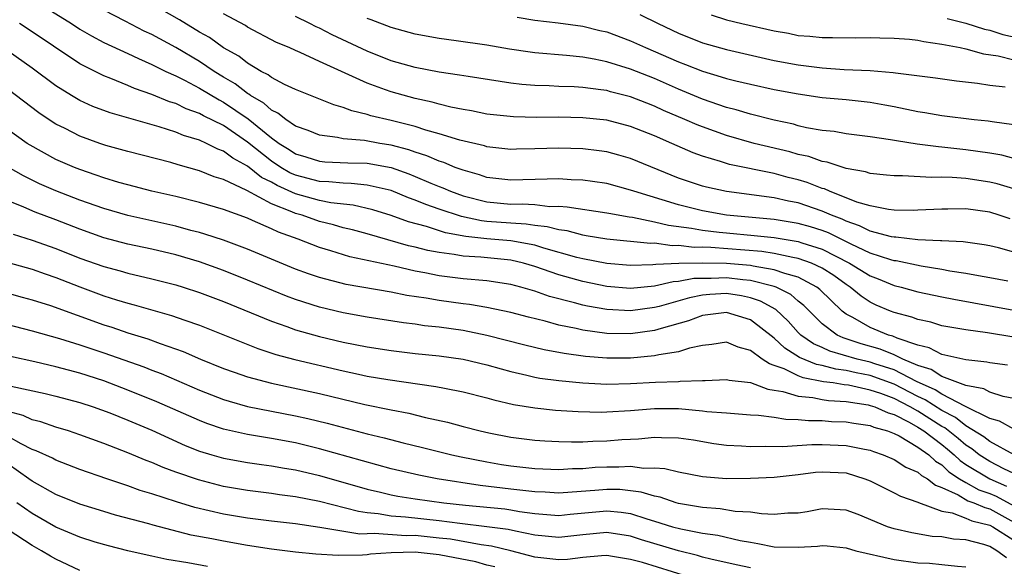
# Model space of a CAD drawing. Units: inches. Extents: x 2592000 to 2595000, y 1484683 to 1485000.
# Drawn here: x 2592464 to 2592546, y 1484874 to 1484919 of the extents above; entities that cross this region are included whole.
import ezdxf

# ---------------------------------------------------------------- set-up
doc = ezdxf.new("R2010")
doc.units = ezdxf.units.IN
doc.header["$MEASUREMENT"] = 0
doc.layers.add('LD25921482_2ft', color=182, linetype='Continuous')

msp = doc.modelspace()

# ---------------------------------------------------------------- linework, layer by layer
at = {"layer": 'LD25921482_2ft'}
for points, elevation in [([(2592547, 1484899.926), (2592545.732, 1484900.268), (2592545, 1484900.437), (2592544.527, 1484900.527), (2592542.786, 1484900.786), (2592541, 1484900.858), (2592540.878, 1484900.878), (2592539, 1484900.945), (2592537.163, 1484901.164), (2592537, 1484901.165), (2592536.8, 1484901.2), (2592535, 1484901.684), (2592534.122, 1484902.123), (2592533, 1484902.493), (2592532.662, 1484902.662), (2592531.772, 1484903), (2592531, 1484903.347), (2592529, 1484904.024), (2592528.178, 1484904.178), (2592527, 1484904.447), (2592523, 1484904.987), (2592521.333, 1484905.333), (2592521, 1484905.428), (2592519, 1484906.1), (2592515, 1484907.737), (2592514.021, 1484908.021), (2592513, 1484908.289), (2592512.377, 1484908.377), (2592511, 1484908.537), (2592509, 1484908.595), (2592507, 1484908.537), (2592505.48, 1484908.52), (2592505, 1484908.502), (2592503, 1484908.723), (2592502.792, 1484908.792), (2592500.723, 1484909.277), (2592499, 1484909.806), (2592497.892, 1484910.108), (2592497, 1484910.4), (2592495, 1484910.906), (2592493.306, 1484911.306), (2592493, 1484911.411), (2592491.708, 1484911.708), (2592491, 1484911.999), (2592490.208, 1484912.208), (2592487, 1484913.489), (2592486.082, 1484913.918), (2592485, 1484914.491), (2592484.719, 1484914.72), (2592484.15, 1484915), (2592483, 1484915.69), (2592482.27, 1484916.27), (2592481, 1484916.982), (2592479.827, 1484917.827), (2592479, 1484918.288), (2592477.313, 1484919.313), (2592475, 1484920.622)], 11458), ([(2592466.266, 1484920.266), (2592468.296, 1484919), (2592469, 1484918.538), (2592469.971, 1484917.971), (2592471, 1484917.432), (2592473, 1484916.49), (2592473.906, 1484916.094), (2592475, 1484915.584), (2592476.18, 1484915), (2592477, 1484914.627), (2592477.732, 1484914.268), (2592479, 1484913.602), (2592480.626, 1484912.626), (2592481, 1484912.448), (2592483.059, 1484911.059), (2592485, 1484909.462), (2592485.634, 1484909), (2592486.477, 1484908.477), (2592487, 1484908.127), (2592487.87, 1484907.87), (2592489, 1484907.506), (2592489.464, 1484907.464), (2592491.369, 1484907.369), (2592493, 1484907.335), (2592495, 1484906.977), (2592496.462, 1484906.462), (2592497, 1484906.248), (2592498.318, 1484905.682), (2592499, 1484905.406), (2592499.301, 1484905.301), (2592499.967, 1484905), (2592501, 1484904.627), (2592503, 1484904.117), (2592505, 1484903.931), (2592505.951, 1484903.951), (2592507, 1484903.888), (2592508.26, 1484903.74), (2592509, 1484903.746), (2592509.71, 1484903.71), (2592513, 1484903.213), (2592513.17, 1484903.17), (2592514.864, 1484902.864), (2592515.165, 1484902.835), (2592517, 1484902.46), (2592518.17, 1484902.17), (2592520.085, 1484901.915), (2592521, 1484901.742), (2592522.401, 1484901.599), (2592523, 1484901.522), (2592525.315, 1484901.315), (2592527, 1484901.129), (2592529, 1484900.806), (2592529.303, 1484900.697), (2592531, 1484900.172), (2592533.282, 1484899), (2592535, 1484897.935), (2592535.683, 1484897.683), (2592537, 1484897.145), (2592537.6, 1484897), (2592539, 1484896.62), (2592541, 1484896.193), (2592541.994, 1484895.994), (2592547, 1484895.084)], 11462), ([(2592546.509, 1484897.491), (2592545, 1484897.782), (2592544.059, 1484897.94), (2592543, 1484898.151), (2592541.656, 1484898.344), (2592541, 1484898.472), (2592539.255, 1484898.746), (2592537.182, 1484899.182), (2592537, 1484899.199), (2592536.726, 1484899.274), (2592535, 1484899.842), (2592533.426, 1484900.574), (2592531.52, 1484901.52), (2592531, 1484901.718), (2592530.029, 1484902.029), (2592529, 1484902.323), (2592527, 1484902.641), (2592523, 1484903.019), (2592521, 1484903.361), (2592519, 1484903.856), (2592515.269, 1484905), (2592515, 1484905.103), (2592513, 1484905.652), (2592511.828, 1484905.828), (2592511, 1484905.938), (2592510.031, 1484905.969), (2592509, 1484906.029), (2592508.02, 1484906.02), (2592505, 1484905.915), (2592503, 1484906.153), (2592502.376, 1484906.376), (2592501, 1484906.755), (2592500.832, 1484906.831), (2592500.351, 1484907), (2592499.399, 1484907.399), (2592499, 1484907.516), (2592497.969, 1484907.969), (2592497, 1484908.265), (2592496.465, 1484908.465), (2592495, 1484908.849), (2592494.054, 1484909), (2592492.761, 1484909.239), (2592491, 1484909.383), (2592490.51, 1484909.49), (2592489, 1484909.678), (2592488.067, 1484910.067), (2592487, 1484910.45), (2592486.188, 1484911), (2592485.528, 1484911.528), (2592485, 1484911.769), (2592484.362, 1484912.362), (2592483.242, 1484913), (2592483.108, 1484913.108), (2592483, 1484913.162), (2592481.967, 1484913.967), (2592481, 1484914.529), (2592480.224, 1484915), (2592479, 1484915.824), (2592477, 1484917.002), (2592475, 1484918.09), (2592474.38, 1484918.38), (2592472.786, 1484919.214), (2592471, 1484920.123)], 11460), ([(2592546.694, 1484902.694), (2592545.792, 1484903), (2592545, 1484903.246), (2592543, 1484903.522), (2592541.505, 1484903.505), (2592541, 1484903.517), (2592539, 1484903.413), (2592538.594, 1484903.406), (2592537, 1484903.418), (2592536.531, 1484903.469), (2592535, 1484903.775), (2592533.895, 1484904.104), (2592531.609, 1484905), (2592531.196, 1484905.196), (2592531, 1484905.247), (2592529.738, 1484905.738), (2592529, 1484905.959), (2592528.164, 1484906.164), (2592527, 1484906.477), (2592523.246, 1484907.246), (2592522.512, 1484907.488), (2592521, 1484907.932), (2592520.215, 1484908.215), (2592518.455, 1484909), (2592517, 1484909.626), (2592515, 1484910.421), (2592513, 1484910.926), (2592511, 1484911.131), (2592509, 1484911.178), (2592507.169, 1484911.169), (2592505.219, 1484911.219), (2592503, 1484911.45), (2592501.708, 1484911.708), (2592501, 1484911.82), (2592499.976, 1484912.024), (2592499, 1484912.271), (2592498.437, 1484912.437), (2592497, 1484912.748), (2592495, 1484913.294), (2592494.519, 1484913.481), (2592493, 1484914.026), (2592489, 1484915.847), (2592487.41, 1484916.59), (2592487, 1484916.76), (2592486.485, 1484917), (2592485.434, 1484917.434), (2592483, 1484918.714), (2592482.83, 1484918.83), (2592481, 1484919.822)], 11456), ([(2592547, 1484905.194), (2592545.616, 1484905.616), (2592545, 1484905.769), (2592543, 1484906.06), (2592541.843, 1484906.157), (2592541, 1484906.176), (2592540.148, 1484906.148), (2592537.706, 1484906.294), (2592537, 1484906.28), (2592536.359, 1484906.359), (2592535, 1484906.489), (2592534.626, 1484906.626), (2592533, 1484906.906), (2592531.428, 1484907.428), (2592531, 1484907.493), (2592529.894, 1484907.894), (2592529, 1484908.083), (2592528.286, 1484908.286), (2592525.318, 1484909), (2592523, 1484909.661), (2592521, 1484910.377), (2592520.551, 1484910.551), (2592519.539, 1484911), (2592517.755, 1484911.755), (2592517, 1484912.106), (2592516.351, 1484912.351), (2592515, 1484912.896), (2592513.31, 1484913.309), (2592513, 1484913.402), (2592512.521, 1484913.479), (2592511, 1484913.659), (2592510.29, 1484913.71), (2592509, 1484913.758), (2592508.193, 1484913.807), (2592507, 1484913.841), (2592505.92, 1484913.92), (2592505, 1484914.034), (2592501.423, 1484914.577), (2592500.708, 1484914.708), (2592499, 1484914.953), (2592497, 1484915.333), (2592495, 1484915.901), (2592493, 1484916.693), (2592490.071, 1484918.072), (2592489, 1484918.604), (2592488.721, 1484918.721), (2592488.205, 1484919), (2592487, 1484919.582)], 11454), ([(2592515.759, 1484919.759), (2592517.29, 1484919), (2592519, 1484918.198), (2592521, 1484917.403), (2592523, 1484916.828), (2592527, 1484915.932), (2592529, 1484915.543), (2592531, 1484915.3), (2592532.824, 1484915.176), (2592535, 1484915.073), (2592536.922, 1484914.922), (2592537.113, 1484914.887), (2592540.474, 1484914.474), (2592542.226, 1484914.226), (2592543.96, 1484914.04), (2592545, 1484913.86), (2592546.289, 1484913.711)], 11448), ([(2592521.718, 1484919.718), (2592523, 1484919.319), (2592524.296, 1484919), (2592527, 1484918.384), (2592528.189, 1484918.189), (2592529, 1484918.006), (2592529.962, 1484917.962), (2592531, 1484917.843), (2592531.851, 1484917.851), (2592533.822, 1484917.822), (2592535, 1484917.832), (2592535.803, 1484917.803), (2592537, 1484917.793), (2592538.301, 1484917.699), (2592539, 1484917.617), (2592539.491, 1484917.491), (2592541, 1484917.294), (2592542.531, 1484917), (2592543, 1484916.901), (2592544.486, 1484916.486), (2592545.7, 1484916.3), (2592547, 1484915.969)], 11446), ([(2592547, 1484892.821), (2592544.813, 1484893.187), (2592543, 1484893.434), (2592541.649, 1484893.649), (2592541, 1484893.778), (2592540.063, 1484894.063), (2592539, 1484894.289), (2592538.499, 1484894.499), (2592537, 1484894.882), (2592536.694, 1484895), (2592535.508, 1484895.508), (2592535, 1484895.744), (2592534.246, 1484896.246), (2592533.329, 1484897), (2592533, 1484897.207), (2592531.965, 1484897.965), (2592531, 1484898.575), (2592530.094, 1484899), (2592529, 1484899.392), (2592528.535, 1484899.465), (2592527, 1484899.802), (2592525.967, 1484899.967), (2592521.688, 1484900.312), (2592521, 1484900.322), (2592520.309, 1484900.309), (2592519, 1484900.478), (2592518.457, 1484900.457), (2592517, 1484900.658), (2592516.649, 1484900.649), (2592513, 1484900.996), (2592511.295, 1484901.295), (2592511, 1484901.334), (2592509.686, 1484901.686), (2592509, 1484901.772), (2592508.041, 1484902.04), (2592507, 1484902.146), (2592506.269, 1484902.269), (2592505, 1484902.329), (2592503, 1484902.49), (2592502.541, 1484902.541), (2592500.886, 1484902.886), (2592499, 1484903.51), (2592497.888, 1484903.889), (2592497, 1484904.268), (2592496.457, 1484904.456), (2592495, 1484905.059), (2592493, 1484905.52), (2592491.653, 1484905.653), (2592491, 1484905.665), (2592489.793, 1484905.793), (2592489, 1484905.824), (2592487, 1484906.345), (2592486.548, 1484906.548), (2592485.773, 1484907), (2592485, 1484907.502), (2592483, 1484909.109), (2592481, 1484910.48), (2592479.313, 1484911.312), (2592479, 1484911.497), (2592477.886, 1484911.886), (2592477, 1484912.322), (2592476.477, 1484912.477), (2592475, 1484913.086), (2592473.572, 1484913.572), (2592473, 1484913.827), (2592471.579, 1484914.421), (2592471, 1484914.637), (2592469, 1484915.648), (2592464.595, 1484918.595), (2592463.955, 1484919)], 11464), ([(2592547, 1484907.727), (2592546.003, 1484908.003), (2592545, 1484908.179), (2592543, 1484908.468), (2592542.509, 1484908.509), (2592541, 1484908.687), (2592540.704, 1484908.704), (2592538.94, 1484908.94), (2592537.204, 1484909.204), (2592536.695, 1484909.305), (2592535, 1484909.554), (2592533, 1484909.803), (2592531.987, 1484909.987), (2592531, 1484910.084), (2592529.689, 1484910.31), (2592529, 1484910.478), (2592528.594, 1484910.594), (2592527, 1484910.936), (2592525, 1484911.44), (2592523.809, 1484911.809), (2592523, 1484912.006), (2592521, 1484912.701), (2592519, 1484913.534), (2592517, 1484914.413), (2592515, 1484915.205), (2592513, 1484915.82), (2592511.961, 1484916.039), (2592511, 1484916.203), (2592509.653, 1484916.347), (2592507, 1484916.567), (2592506.613, 1484916.613), (2592504.877, 1484916.877), (2592503, 1484917.203), (2592500.429, 1484917.571), (2592499, 1484917.755), (2592497, 1484918.124), (2592495, 1484918.684), (2592493.32, 1484919.32), (2592493, 1484919.427)], 11452), ([(2592505.533, 1484919.533), (2592507, 1484919.297), (2592508.939, 1484919.061), (2592511, 1484918.787), (2592512.433, 1484918.433), (2592513, 1484918.309), (2592515, 1484917.567), (2592516.24, 1484917), (2592519, 1484915.814), (2592519.595, 1484915.595), (2592521, 1484915.02), (2592522.56, 1484914.56), (2592523, 1484914.406), (2592523.79, 1484914.21), (2592525, 1484913.934), (2592527, 1484913.51), (2592529, 1484913.13), (2592531, 1484912.841), (2592533, 1484912.649), (2592535, 1484912.429), (2592536.225, 1484912.225), (2592537, 1484912.077), (2592539, 1484911.664), (2592539.58, 1484911.58), (2592541, 1484911.333), (2592543.692, 1484911), (2592544.873, 1484910.873), (2592545.184, 1484910.816), (2592547, 1484910.571)], 11450), ([(2592541.435, 1484919.435), (2592543, 1484919.036), (2592544.546, 1484918.546), (2592545, 1484918.453), (2592546.096, 1484918.096), (2592548.399, 1484917.601)], 11444), ([(2592546.474, 1484890.474), (2592545, 1484890.683), (2592544.748, 1484890.749), (2592543, 1484890.924), (2592541, 1484891.383), (2592539.938, 1484891.938), (2592539, 1484892.152), (2592537.259, 1484892.741), (2592536.903, 1484892.903), (2592536.549, 1484893), (2592535, 1484893.626), (2592533.547, 1484894.453), (2592533, 1484894.738), (2592532.672, 1484895), (2592530.802, 1484896.802), (2592530.543, 1484897), (2592529, 1484897.821), (2592527.87, 1484898.13), (2592527, 1484898.456), (2592525.244, 1484898.756), (2592525, 1484898.819), (2592523, 1484898.984), (2592521, 1484899.012), (2592519.024, 1484898.976), (2592517.101, 1484898.899), (2592516.863, 1484898.863), (2592515, 1484898.812), (2592513, 1484898.969), (2592511, 1484899.369), (2592510.513, 1484899.487), (2592507.738, 1484900.262), (2592507, 1484900.494), (2592505, 1484900.862), (2592503, 1484901.045), (2592501.238, 1484901.238), (2592499.539, 1484901.539), (2592497.944, 1484902.056), (2592496.45, 1484902.45), (2592495, 1484902.989), (2592493.455, 1484903.455), (2592491.835, 1484903.835), (2592489.967, 1484904.033), (2592489, 1484904.224), (2592487, 1484904.78), (2592485.474, 1484905.474), (2592485, 1484905.75), (2592484.16, 1484906.16), (2592483, 1484907.095), (2592481.769, 1484907.769), (2592481, 1484908.363), (2592480.528, 1484908.528), (2592479.588, 1484909), (2592479, 1484909.262), (2592477.659, 1484909.659), (2592477, 1484909.934), (2592475.626, 1484910.374), (2592471.538, 1484911.538), (2592470.087, 1484912.087), (2592469, 1484912.582), (2592468.286, 1484913), (2592467, 1484913.799), (2592465, 1484915.287), (2592463, 1484916.698)], 11466), ([(2592547, 1484887.701), (2592546.128, 1484887.872), (2592545, 1484888.23), (2592544.503, 1484888.502), (2592543, 1484888.778), (2592541, 1484889.535), (2592540.113, 1484890.113), (2592539, 1484890.458), (2592537.747, 1484891), (2592537, 1484891.351), (2592535.832, 1484891.832), (2592534.266, 1484892.266), (2592532.754, 1484892.754), (2592532.237, 1484893), (2592531, 1484893.944), (2592529.474, 1484895.474), (2592529, 1484895.836), (2592528.378, 1484896.378), (2592527.142, 1484897), (2592527, 1484897.053), (2592525, 1484897.567), (2592524.383, 1484897.617), (2592523, 1484897.776), (2592521.714, 1484897.714), (2592521, 1484897.724), (2592520.289, 1484897.711), (2592519, 1484897.462), (2592518.555, 1484897.445), (2592517, 1484897.086), (2592515, 1484896.883), (2592513, 1484897.047), (2592511, 1484897.466), (2592509, 1484898.031), (2592507, 1484898.728), (2592506.044, 1484899), (2592505, 1484899.237), (2592502.498, 1484899.502), (2592501, 1484899.597), (2592500.266, 1484899.734), (2592499, 1484899.882), (2592498.058, 1484900.058), (2592497, 1484900.332), (2592496.456, 1484900.456), (2592493, 1484901.45), (2592491.776, 1484901.776), (2592491, 1484901.961), (2592490.193, 1484902.193), (2592489, 1484902.491), (2592487.564, 1484903), (2592487, 1484903.157), (2592486.705, 1484903.295), (2592485, 1484903.962), (2592482.932, 1484905.068), (2592481, 1484905.985), (2592480.219, 1484906.219), (2592479, 1484906.713), (2592477.206, 1484907.206), (2592476.609, 1484907.391), (2592473, 1484908.326), (2592471.171, 1484908.83), (2592470.652, 1484909), (2592469, 1484909.598), (2592467.768, 1484910.232), (2592467, 1484910.609), (2592466.755, 1484910.754), (2592465.561, 1484911.561), (2592463, 1484913.498)], 11468), ([(2592547, 1484885.137), (2592545.812, 1484885.812), (2592545, 1484886.042), (2592542.974, 1484887.027), (2592541, 1484888.056), (2592540.427, 1484888.427), (2592538.878, 1484889.122), (2592537, 1484890.084), (2592535.394, 1484890.605), (2592535, 1484890.747), (2592533.91, 1484891), (2592531.647, 1484891.647), (2592531, 1484891.956), (2592530.266, 1484892.266), (2592529.227, 1484893), (2592529, 1484893.226), (2592528.159, 1484894.159), (2592527.126, 1484895.126), (2592525.836, 1484895.836), (2592525, 1484896.116), (2592524.27, 1484896.27), (2592523, 1484896.455), (2592521.629, 1484896.371), (2592521, 1484896.316), (2592519.904, 1484896.096), (2592517.38, 1484895.38), (2592517, 1484895.292), (2592515, 1484895.017), (2592513, 1484895.125), (2592511.406, 1484895.406), (2592511, 1484895.496), (2592510.308, 1484895.692), (2592508.215, 1484896.215), (2592507, 1484896.651), (2592505.829, 1484897), (2592505, 1484897.225), (2592503, 1484897.519), (2592501, 1484897.696), (2592499, 1484897.945), (2592497.818, 1484898.182), (2592497, 1484898.328), (2592495.263, 1484898.737), (2592491.539, 1484899.539), (2592489.973, 1484900.027), (2592489, 1484900.306), (2592487.237, 1484901), (2592485.583, 1484901.583), (2592485, 1484901.87), (2592483.428, 1484902.572), (2592483, 1484902.743), (2592481, 1484903.47), (2592479, 1484904.067), (2592477, 1484904.557), (2592475.004, 1484905.004), (2592473, 1484905.53), (2592472.261, 1484905.739), (2592471, 1484906.123), (2592470.36, 1484906.36), (2592469, 1484906.815), (2592468.538, 1484907), (2592467, 1484907.668), (2592464.839, 1484908.839), (2592464.591, 1484909), (2592463, 1484910.132)], 11470), ([(2592547.045, 1484883), (2592545, 1484884.107), (2592544.503, 1484884.503), (2592543, 1484885.423), (2592542.129, 1484886.129), (2592541, 1484886.704), (2592539.601, 1484887.601), (2592539, 1484887.867), (2592537, 1484888.89), (2592535, 1484889.613), (2592533.836, 1484889.836), (2592533, 1484890.039), (2592532.15, 1484890.149), (2592531, 1484890.452), (2592530.535, 1484890.535), (2592529.117, 1484891.117), (2592527.892, 1484891.892), (2592527, 1484892.733), (2592525, 1484894.272), (2592523, 1484894.892), (2592521, 1484894.638), (2592519.824, 1484894.176), (2592517.56, 1484893.56), (2592517, 1484893.378), (2592515, 1484893.109), (2592513, 1484893.134), (2592511, 1484893.412), (2592510.457, 1484893.543), (2592509, 1484893.831), (2592507.85, 1484894.15), (2592506.479, 1484894.479), (2592505, 1484894.881), (2592503, 1484895.292), (2592501.538, 1484895.538), (2592501, 1484895.592), (2592499, 1484895.874), (2592497.928, 1484896.072), (2592496.308, 1484896.308), (2592495, 1484896.582), (2592491.23, 1484897.23), (2592489, 1484897.8), (2592488.105, 1484898.105), (2592487, 1484898.51), (2592483, 1484900.174), (2592481, 1484900.916), (2592479.432, 1484901.432), (2592479, 1484901.553), (2592478.269, 1484901.731), (2592477, 1484902.075), (2592473, 1484902.977), (2592471, 1484903.558), (2592469, 1484904.268), (2592467, 1484905.046), (2592465.633, 1484905.633), (2592464.278, 1484906.278), (2592463.005, 1484907.005)], 11472), ([(2592547, 1484881.436), (2592546.17, 1484881.83), (2592545, 1484882.44), (2592544.116, 1484883), (2592543.495, 1484883.494), (2592543, 1484883.801), (2592542.356, 1484884.356), (2592541.249, 1484885.25), (2592541, 1484885.377), (2592539, 1484886.639), (2592538.36, 1484887), (2592537, 1484887.693), (2592535.885, 1484888.115), (2592535, 1484888.412), (2592533.197, 1484888.803), (2592532.842, 1484888.842), (2592531.906, 1484889), (2592531.104, 1484889.104), (2592529.415, 1484889.415), (2592529, 1484889.584), (2592527.828, 1484890.172), (2592527, 1484890.471), (2592526.589, 1484890.589), (2592525.993, 1484891), (2592525, 1484891.718), (2592523.982, 1484891.982), (2592523, 1484892.404), (2592521.779, 1484892.221), (2592521, 1484892.135), (2592519.907, 1484891.907), (2592519, 1484891.599), (2592517.356, 1484891.356), (2592517, 1484891.258), (2592515, 1484891.078), (2592513, 1484891.068), (2592511.219, 1484891.219), (2592509.458, 1484891.458), (2592507.768, 1484891.768), (2592506.158, 1484892.158), (2592503, 1484892.973), (2592501, 1484893.371), (2592499, 1484893.652), (2592497.778, 1484893.778), (2592497, 1484893.902), (2592496.02, 1484894.02), (2592493, 1484894.485), (2592491, 1484894.85), (2592489, 1484895.332), (2592487, 1484895.976), (2592486.252, 1484896.252), (2592483, 1484897.593), (2592481, 1484898.393), (2592479, 1484899.112), (2592477, 1484899.689), (2592475, 1484900.16), (2592473, 1484900.598), (2592471, 1484901.12), (2592469, 1484901.833), (2592467, 1484902.622), (2592465.262, 1484903.262), (2592464.327, 1484903.673), (2592463, 1484904.205)], 11474), ([(2592463.413, 1484901.413), (2592465, 1484900.932), (2592467, 1484900.235), (2592469, 1484899.429), (2592471, 1484898.71), (2592472.356, 1484898.356), (2592473, 1484898.168), (2592475, 1484897.695), (2592477, 1484897.187), (2592477.618, 1484897), (2592479, 1484896.558), (2592481, 1484895.803), (2592485, 1484894.159), (2592486.29, 1484893.71), (2592487, 1484893.442), (2592489, 1484892.87), (2592491, 1484892.399), (2592493, 1484892.011), (2592495, 1484891.708), (2592497, 1484891.47), (2592499, 1484891.257), (2592501, 1484890.99), (2592503, 1484890.523), (2592504.173, 1484890.173), (2592505, 1484889.956), (2592506.341, 1484889.659), (2592507, 1484889.493), (2592507.414, 1484889.414), (2592509, 1484889.211), (2592511.019, 1484889.019), (2592513, 1484888.913), (2592515, 1484888.954), (2592517.064, 1484889.064), (2592519, 1484889.115), (2592519.139, 1484889.139), (2592521, 1484889.194), (2592521.216, 1484889.216), (2592523, 1484889.293), (2592523.228, 1484889.228), (2592525, 1484889.034), (2592526.473, 1484888.473), (2592527, 1484888.41), (2592527.699, 1484888.301), (2592529, 1484887.891), (2592530.217, 1484887.783), (2592531, 1484887.621), (2592531.531, 1484887.531), (2592533, 1484887.442), (2592534.833, 1484887.167), (2592535, 1484887.131), (2592535.392, 1484887), (2592536.502, 1484886.502), (2592537, 1484886.363), (2592538.276, 1484885.724), (2592539, 1484885.316), (2592539.5, 1484885), (2592541, 1484883.866), (2592541.479, 1484883.48), (2592542.035, 1484883), (2592542.523, 1484882.523), (2592543, 1484882.206), (2592544.999, 1484881), (2592546.385, 1484880.385)], 11476), ([(2592463, 1484899.069), (2592465, 1484898.498), (2592466.104, 1484898.104), (2592467, 1484897.812), (2592469, 1484897.022), (2592471, 1484896.281), (2592472.053, 1484895.947), (2592473, 1484895.667), (2592473.535, 1484895.535), (2592476.645, 1484894.645), (2592477.758, 1484894.242), (2592479, 1484893.82), (2592483.867, 1484891.867), (2592485.371, 1484891.371), (2592486.947, 1484890.947), (2592491, 1484890.004), (2592492.273, 1484889.727), (2592493, 1484889.58), (2592494.707, 1484889.293), (2592498.717, 1484888.717), (2592499.448, 1484888.552), (2592501, 1484888.256), (2592503, 1484887.753), (2592503.58, 1484887.58), (2592505.206, 1484887.206), (2592507, 1484886.913), (2592508.736, 1484886.736), (2592510.609, 1484886.609), (2592512.568, 1484886.568), (2592513, 1484886.577), (2592515, 1484886.706), (2592517, 1484886.862), (2592519, 1484886.855), (2592521, 1484886.683), (2592521.374, 1484886.625), (2592523, 1484886.494), (2592525, 1484886.343), (2592525.678, 1484886.322), (2592527, 1484886.146), (2592527.976, 1484885.977), (2592529, 1484885.956), (2592529.864, 1484885.864), (2592531, 1484885.857), (2592531.791, 1484885.791), (2592533, 1484885.76), (2592533.635, 1484885.635), (2592535, 1484885.46), (2592535.318, 1484885.318), (2592536.46, 1484885), (2592537, 1484884.792), (2592537.424, 1484884.576), (2592539, 1484883.652), (2592539.897, 1484883), (2592540.465, 1484882.465), (2592541, 1484882.16), (2592541.586, 1484881.586), (2592542.47, 1484881), (2592543, 1484880.679), (2592544.083, 1484880.083), (2592545, 1484879.775), (2592545.537, 1484879.537), (2592547, 1484878.736)], 11478), ([(2592461, 1484897.066), (2592464.168, 1484896.168), (2592465, 1484895.945), (2592466.545, 1484895.455), (2592471, 1484893.86), (2592471.655, 1484893.655), (2592473, 1484893.198), (2592474.682, 1484892.682), (2592475.695, 1484892.305), (2592477.63, 1484891.63), (2592479.078, 1484891), (2592481, 1484890.218), (2592481.889, 1484889.89), (2592483, 1484889.513), (2592485, 1484888.975), (2592489, 1484888.125), (2592492.789, 1484887.211), (2592495, 1484886.747), (2592496.475, 1484886.475), (2592497.875, 1484886.125), (2592499.716, 1484885.716), (2592501, 1484885.364), (2592502.425, 1484885), (2592503.165, 1484884.835), (2592505, 1484884.477), (2592507, 1484884.211), (2592507.823, 1484884.177), (2592509, 1484884.102), (2592510.073, 1484884.073), (2592511, 1484884.097), (2592511.853, 1484884.147), (2592513, 1484884.167), (2592514.273, 1484884.273), (2592515, 1484884.318), (2592515.666, 1484884.334), (2592517, 1484884.473), (2592517.566, 1484884.434), (2592519, 1484884.428), (2592520.244, 1484884.244), (2592521.957, 1484883.957), (2592523, 1484883.806), (2592524.253, 1484883.747), (2592525, 1484883.685), (2592526.267, 1484883.733), (2592527.697, 1484883.697), (2592530.142, 1484883.858), (2592531, 1484883.853), (2592533, 1484883.788), (2592534.529, 1484883.471), (2592535, 1484883.394), (2592535.281, 1484883.281), (2592536.097, 1484883), (2592537, 1484882.609), (2592537.981, 1484881.981), (2592539, 1484881.555), (2592539.286, 1484881.286), (2592539.786, 1484881), (2592540.464, 1484880.464), (2592541, 1484880.28), (2592542.345, 1484879.655), (2592543.167, 1484879.167), (2592543.664, 1484879), (2592544.598, 1484878.598), (2592545, 1484878.501), (2592547, 1484877.392)], 11480), ([(2592462.091, 1484894.091), (2592465, 1484893.348), (2592467.295, 1484892.705), (2592469, 1484892.178), (2592471, 1484891.505), (2592474.336, 1484890.336), (2592475, 1484890.069), (2592475.782, 1484889.782), (2592479, 1484888.409), (2592481, 1484887.625), (2592481.472, 1484887.472), (2592483, 1484887.046), (2592487, 1484886.259), (2592488.034, 1484886.034), (2592489.641, 1484885.641), (2592493, 1484884.751), (2592494.414, 1484884.414), (2592496.011, 1484883.989), (2592497.608, 1484883.608), (2592500.056, 1484883), (2592500.832, 1484882.832), (2592503, 1484882.409), (2592504.207, 1484882.207), (2592505, 1484882.088), (2592507, 1484881.856), (2592509, 1484881.776), (2592510.146, 1484881.854), (2592511, 1484881.873), (2592512.04, 1484881.96), (2592513, 1484882.006), (2592514.009, 1484881.991), (2592515, 1484882.047), (2592516.101, 1484881.899), (2592517, 1484881.921), (2592517.862, 1484881.862), (2592519, 1484881.587), (2592521, 1484881.202), (2592523, 1484881.029), (2592525, 1484881.042), (2592527, 1484881.147), (2592529, 1484881.365), (2592530.454, 1484881.546), (2592531, 1484881.584), (2592533, 1484881.486), (2592534.554, 1484881), (2592535, 1484880.821), (2592537, 1484879.837), (2592537.542, 1484879.542), (2592539, 1484879.059), (2592539.033, 1484879.033), (2592541, 1484878.308), (2592541.844, 1484878.156), (2592543, 1484877.717), (2592543.501, 1484877.501), (2592545, 1484877.139), (2592545.251, 1484877), (2592547, 1484875.869)], 11482), ([(2592546.391, 1484874.391), (2592545.574, 1484875), (2592545, 1484875.339), (2592544.495, 1484875.505), (2592543, 1484875.895), (2592541.961, 1484875.961), (2592541, 1484876.153), (2592540.194, 1484876.194), (2592538.478, 1484876.478), (2592537, 1484876.816), (2592536.452, 1484877), (2592533.994, 1484878.006), (2592533, 1484878.374), (2592531, 1484878.482), (2592529.747, 1484878.253), (2592529, 1484878.144), (2592528.129, 1484878.129), (2592527, 1484878.026), (2592525.938, 1484878.062), (2592525, 1484878.214), (2592523.724, 1484878.276), (2592522.488, 1484878.488), (2592521, 1484878.592), (2592520.663, 1484878.663), (2592519, 1484878.942), (2592518.792, 1484879), (2592517.458, 1484879.458), (2592517, 1484879.544), (2592515.892, 1484879.892), (2592515, 1484880.001), (2592514.094, 1484880.094), (2592513, 1484880.109), (2592512.017, 1484880.017), (2592510.11, 1484879.89), (2592509, 1484879.79), (2592507.872, 1484879.872), (2592507, 1484879.905), (2592505.989, 1484880.011), (2592505, 1484880.146), (2592502.441, 1484880.441), (2592498.848, 1484881), (2592497.302, 1484881.302), (2592495, 1484881.836), (2592489, 1484883.505), (2592487, 1484883.991), (2592485, 1484884.372), (2592483, 1484884.708), (2592481, 1484885.153), (2592479.615, 1484885.615), (2592479, 1484885.856), (2592475.437, 1484887.437), (2592473, 1484888.412), (2592471, 1484889.177), (2592469, 1484889.823), (2592468.056, 1484890.057), (2592467, 1484890.357), (2592465.228, 1484890.772), (2592463.207, 1484891.207)], 11484), ([(2592463.264, 1484888.736), (2592466.112, 1484888.112), (2592467, 1484887.895), (2592469, 1484887.363), (2592470.115, 1484887), (2592471.5, 1484886.5), (2592473, 1484885.901), (2592475, 1484885.07), (2592477.787, 1484883.787), (2592479, 1484883.305), (2592480.014, 1484883), (2592481, 1484882.723), (2592483, 1484882.36), (2592484.182, 1484882.182), (2592485, 1484882.078), (2592486.1, 1484881.9), (2592487, 1484881.736), (2592489, 1484881.268), (2592493, 1484880.138), (2592494.107, 1484879.893), (2592495, 1484879.673), (2592495.561, 1484879.561), (2592497, 1484879.336), (2592499.384, 1484879), (2592501.203, 1484878.797), (2592504.482, 1484878.482), (2592505, 1484878.411), (2592505.724, 1484878.276), (2592507, 1484878.1), (2592507.993, 1484878.007), (2592509, 1484877.936), (2592509.955, 1484878.045), (2592513, 1484878.323), (2592514.21, 1484878.21), (2592515, 1484878.089), (2592516.351, 1484877.649), (2592517, 1484877.47), (2592518.51, 1484877), (2592519.187, 1484876.813), (2592521, 1484876.465), (2592522.288, 1484876.288), (2592524.156, 1484875.844), (2592525, 1484875.697), (2592525.612, 1484875.612), (2592527, 1484875.331), (2592529, 1484875.299), (2592530.616, 1484875.384), (2592531, 1484875.429), (2592531.41, 1484875.41), (2592533, 1484875.243), (2592533.814, 1484875), (2592537, 1484874.265), (2592539, 1484873.995), (2592539.949, 1484873.948), (2592541, 1484873.856), (2592542.296, 1484873.704), (2592543, 1484873.651)], 11486), ([(2592525, 1484873.573), (2592523.813, 1484873.813), (2592521.706, 1484874.294), (2592521, 1484874.471), (2592520.598, 1484874.598), (2592519, 1484874.973), (2592515.912, 1484875.912), (2592515, 1484876.212), (2592513, 1484876.522), (2592511, 1484876.326), (2592509, 1484876.102), (2592507, 1484876.302), (2592505.37, 1484876.63), (2592504.773, 1484876.773), (2592503.002, 1484877.002), (2592500.743, 1484877.257), (2592499, 1484877.486), (2592496.192, 1484877.808), (2592495, 1484877.893), (2592493.921, 1484878.079), (2592493, 1484878.161), (2592492.268, 1484878.268), (2592489, 1484879.106), (2592487, 1484879.503), (2592485.667, 1484879.667), (2592485, 1484879.774), (2592483, 1484880.023), (2592481, 1484880.366), (2592478.903, 1484880.904), (2592477, 1484881.566), (2592475.949, 1484881.949), (2592475, 1484882.364), (2592474.532, 1484882.532), (2592473, 1484883.175), (2592471, 1484883.942), (2592469, 1484884.674), (2592468.039, 1484885), (2592467, 1484885.322), (2592465.748, 1484885.748), (2592465, 1484885.923), (2592464.273, 1484886.272), (2592463, 1484886.623)], 11488), ([(2592521, 1484872.459), (2592515.991, 1484874.009), (2592515, 1484874.27), (2592513.478, 1484874.523), (2592513, 1484874.583), (2592512.561, 1484874.562), (2592511, 1484874.418), (2592509.731, 1484874.269), (2592509, 1484874.222), (2592507, 1484874.455), (2592504.997, 1484874.997), (2592503.377, 1484875.377), (2592502.521, 1484875.479), (2592499.947, 1484875.947), (2592499, 1484876.057), (2592497, 1484876.255), (2592496.246, 1484876.246), (2592493.57, 1484876.43), (2592493, 1484876.393), (2592492.387, 1484876.387), (2592489.054, 1484876.946), (2592487, 1484877.231), (2592485, 1484877.457), (2592483, 1484877.716), (2592481, 1484878.059), (2592478.613, 1484878.613), (2592477.072, 1484879.072), (2592475, 1484879.744), (2592474.031, 1484880.031), (2592473, 1484880.407), (2592471.237, 1484881), (2592469, 1484881.787), (2592467, 1484882.56), (2592466.718, 1484882.719), (2592465.345, 1484883.345), (2592465, 1484883.458), (2592464.087, 1484883.913), (2592463, 1484884.521)], 11490), ([(2592503.654, 1484873.654), (2592503, 1484873.801), (2592502.06, 1484874.059), (2592499, 1484874.653), (2592497, 1484874.87), (2592495, 1484874.829), (2592493.284, 1484874.716), (2592493, 1484874.66), (2592492.612, 1484874.612), (2592490.585, 1484874.585), (2592488.711, 1484874.711), (2592487, 1484874.872), (2592485, 1484875.118), (2592483, 1484875.431), (2592481, 1484875.781), (2592480.018, 1484875.982), (2592478.301, 1484876.301), (2592475.127, 1484877.126), (2592474.762, 1484877.237), (2592471.972, 1484877.972), (2592471, 1484878.263), (2592469, 1484878.877), (2592467, 1484879.679), (2592465, 1484880.797), (2592464.731, 1484881), (2592463, 1484882.213)], 11492), ([(2592479.672, 1484873.672), (2592478.005, 1484873.995), (2592476.262, 1484874.262), (2592475, 1484874.542), (2592474.612, 1484874.612), (2592473, 1484874.993), (2592471.392, 1484875.392), (2592470.286, 1484875.714), (2592469, 1484876.121), (2592467, 1484876.952), (2592465, 1484878.091), (2592463.728, 1484879)], 11494), ([(2592469, 1484873.351), (2592467, 1484874.282), (2592466.542, 1484874.542), (2592465.789, 1484875), (2592465, 1484875.444), (2592463, 1484876.75)], 11496)]:
    msp.add_lwpolyline(points, dxfattribs=dict(at, elevation=elevation))

doc.saveas('drawing.dxf')
